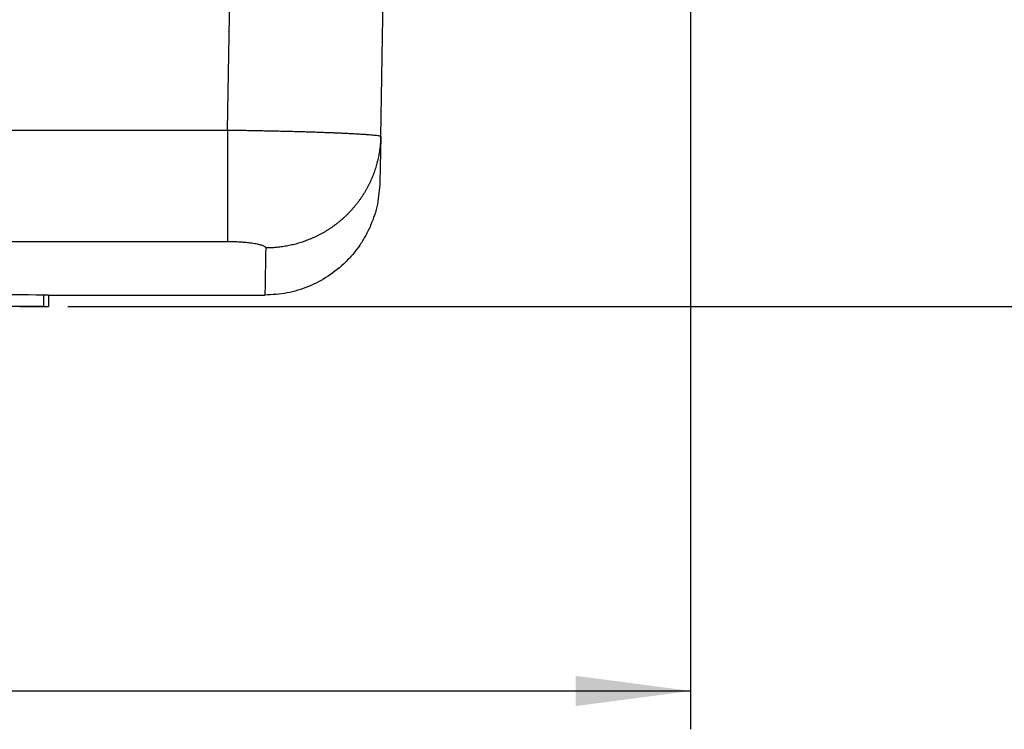
# Model space of a CAD drawing. Units: millimetres. Extents: x 476 to 774, y -282 to -72.
# Drawn here: x 606 to 632, y -168 to -149 of the extents above; entities that cross this region are included whole.
import ezdxf

# ---------------------------------------------------------------- set-up
doc = ezdxf.new("R2010")
doc.units = ezdxf.units.MM
doc.layers.add('1', color=7, linetype='Continuous')
doc.styles.add('CONVERTER_13', font='simplex.shx', dxfattribs={"width": 0.95})
doc.dimstyles.new('ME10_DIM_10', dxfattribs={"dimtxt": 3, "dimasz": 3, "dimexe": 1, "dimexo": 0.5, "dimgap": 2, "dimtad": 1, "dimdsep": 46, "dimtxsty": 'CONVERTER_13', "dimsah": 1, "dimcen": 0.09, "dimclrd": 2, "dimclre": 2, "dimclrt": 4, "dimadec": 0, "dimazin": 0, "dimtfac": 1, "dimtdec": 4, "dimtix": 1, "dimtmove": 0, "dimatfit": 3, "dimfxl": 1, "dimtolj": 1, "dimtzin": 0, "dimarcsym": 0})
doc.dimstyles.new('ME10_DIM_11', dxfattribs={"dimtxt": 3, "dimasz": 3, "dimexe": 1, "dimexo": 0.5, "dimgap": 2, "dimtad": 1, "dimdsep": 46, "dimtxsty": 'CONVERTER_13', "dimsah": 1, "dimcen": 0.09, "dimclrd": 2, "dimclre": 2, "dimclrt": 4, "dimadec": 0, "dimazin": 0, "dimtfac": 1, "dimtdec": 4, "dimtix": 1, "dimtmove": 0, "dimatfit": 3, "dimfxl": 1, "dimtolj": 1, "dimtzin": 0, "dimarcsym": 0})

# ---------------------------------------------------------------- blocks, each defined once
blk = doc.blocks.new('*D3')
at = {"layer": '1', "color": 2, "linetype": 'Continuous'}
for p, q in [((564.423, -144.287), (564.423, -167.912)), ((623.923, -144.287), (623.923, -167.912)), ((564.423, -166.912), (623.923, -166.912))]:
    blk.add_line(p, q, dxfattribs=at)
at = {"layer": '1', "color": 2}
for points in [[(567.423, -166.517), (567.423, -167.307), (564.423, -166.912)], [(620.923, -167.307), (620.923, -166.517), (623.923, -166.912)]]:
    blk.add_solid(points, dxfattribs=at)
at = {"layer": '1', "color": 4, "insert": (590.048, -164.612), "char_height": 3, "attachment_point": 7, "rotation": 0.0001, "line_spacing_factor": 0.60024, "style": 'CONVERTER_13'}
blk.add_mtext('59,5', dxfattribs=at)
blk = doc.blocks.new('*D4')
at = {"layer": '1', "color": 2, "linetype": 'Continuous'}
for p, q in [((622.686, -116.187), (634.426, -116.187)), ((633.426, -156.887), (633.426, -116.187)), ((607.673, -156.887), (634.426, -156.887))]:
    blk.add_line(p, q, dxfattribs=at)
at = {"layer": '1', "color": 2}
for points in [[(633.821, -119.187), (633.031, -119.187), (633.426, -116.187)], [(633.031, -153.887), (633.821, -153.887), (633.426, -156.887)]]:
    blk.add_solid(points, dxfattribs=at)
at = {"layer": '1', "color": 4, "insert": (631.126, -140.662), "char_height": 3, "attachment_point": 7, "rotation": 90, "line_spacing_factor": 0.60024, "style": 'CONVERTER_13'}
blk.add_mtext('40,7', dxfattribs=at)

msp = doc.modelspace()

# ---------------------------------------------------------------- linework, layer by layer
at = {"color": 2, "linetype": 'Continuous'}
for p, q in [((611.841, -152.283), (612.115, -136.578)), ((576.505, -152.283), (611.841, -152.283)), ((576.505, -155.188), (611.841, -155.188)), ((607.047, -156.887), (607.047, -156.587))]:
    msp.add_line(p, q, dxfattribs=at)
at = {"color": 7, "linetype": 'Continuous'}
for p, q in [((615.837, -152.447), (615.945, -146.263)), ((615.837, -152.447), (615.817, -153.64)), ((607.173, -156.587), (607.173, -156.887)), ((607.173, -156.587), (612.817, -156.587)), ((606.419, -156.887), (607.173, -156.887))]:
    msp.add_line(p, q, dxfattribs=at)
at = {"color": 2, "linetype": 'Continuous'}
for points, knots in [([(611.841, -152.283), (611.903, -152.284), (612.023, -152.285), (612.197, -152.288), (612.355, -152.29), (612.498, -152.293), (612.645, -152.296), (612.807, -152.299), (612.992, -152.303), (613.186, -152.307), (613.387, -152.312), (613.584, -152.317), (613.767, -152.322), (613.931, -152.327), (614.093, -152.332), (614.255, -152.338), (614.416, -152.344), (614.557, -152.349), (614.681, -152.354), (614.8, -152.359), (614.92, -152.365), (615.047, -152.371), (615.18, -152.378), (615.31, -152.386), (615.431, -152.393), (615.532, -152.401), (615.619, -152.408), (615.693, -152.416), (615.753, -152.423), (615.795, -152.43), (615.818, -152.436), (615.833, -152.44), (615.836, -152.445), (615.837, -152.447)], [0, 0, 0, 0, 0.187205, 0.360705, 0.519498, 0.662585, 0.788966, 0.962656, 1.147717, 1.342578, 1.545671, 1.749977, 1.933941, 2.097255, 2.239614, 2.421961, 2.583287, 2.723922, 2.844197, 2.956776, 3.078891, 3.206917, 3.33723, 3.477364, 3.598538, 3.701589, 3.781575, 3.858571, 3.925488, 3.96225, 3.985908, 3.998985, 4.004665, 4.004665, 4.004665, 4.004665]), ([(611.841, -152.283), (611.841, -152.446), (611.841, -152.774), (611.841, -153.263), (611.841, -153.734), (611.841, -154.166), (611.841, -154.536), (611.841, -154.829), (611.841, -155.038), (611.841, -155.148), (611.841, -155.188)], [0, 0, 0, 0, 0.489259, 0.98537, 1.465176, 1.904043, 2.279612, 2.575755, 2.784238, 2.905677, 2.905677, 2.905677, 2.905677]), ([(615.837, -152.447), (615.837, -152.468), (615.836, -152.512), (615.832, -152.578), (615.827, -152.644), (615.821, -152.711), (615.813, -152.778), (615.803, -152.845), (615.792, -152.912), (615.779, -152.98), (615.764, -153.048), (615.748, -153.116), (615.73, -153.184), (615.71, -153.253), (615.688, -153.321), (615.665, -153.388), (615.639, -153.456), (615.612, -153.524), (615.583, -153.591), (615.553, -153.657), (615.52, -153.723), (615.486, -153.789), (615.45, -153.854), (615.412, -153.918), (615.372, -153.982), (615.331, -154.045), (615.288, -154.106), (615.243, -154.167), (615.196, -154.227), (615.148, -154.286), (615.099, -154.344), (615.048, -154.4), (614.995, -154.455), (614.941, -154.509), (614.886, -154.561), (614.829, -154.612), (614.771, -154.662), (614.712, -154.71), (614.651, -154.756), (614.59, -154.801), (614.528, -154.844), (614.464, -154.885), (614.4, -154.925), (614.335, -154.963), (614.269, -154.999), (614.203, -155.034), (614.136, -155.067), (614.068, -155.098), (614, -155.127), (613.932, -155.154), (613.863, -155.18), (613.794, -155.204), (613.725, -155.226), (613.656, -155.246), (613.586, -155.264), (613.517, -155.281), (613.448, -155.296), (613.379, -155.309), (613.31, -155.321), (613.241, -155.331), (613.173, -155.339), (613.105, -155.346), (613.038, -155.351), (612.971, -155.355), (612.904, -155.357), (612.86, -155.357), (612.838, -155.358)], [0, 0, 0, 0, 0.065199, 0.130972, 0.197312, 0.264209, 0.331655, 0.399639, 0.468151, 0.537179, 0.606711, 0.676734, 0.747234, 0.818198, 0.889609, 0.961453, 1.033713, 1.106371, 1.179411, 1.252812, 1.326557, 1.400626, 1.474997, 1.549651, 1.624566, 1.699719, 1.775089, 1.850653, 1.926386, 2.002266, 2.078268, 2.154369, 2.230543, 2.306766, 2.383013, 2.459259, 2.53548, 2.611649, 2.687743, 2.763737, 2.839605, 2.915323, 2.990867, 3.066214, 3.141338, 3.216219, 3.290831, 3.365154, 3.439166, 3.512844, 3.58617, 3.659121, 3.73168, 3.803827, 3.875544, 3.946814, 4.01762, 4.087947, 4.157779, 4.227101, 4.295901, 4.364166, 4.431882, 4.499039, 4.565627, 4.631636, 4.631636, 4.631636, 4.631636]), ([(611.841, -155.188), (611.875, -155.189), (611.94, -155.189), (612.035, -155.191), (612.13, -155.196), (612.225, -155.201), (612.317, -155.209), (612.399, -155.218), (612.475, -155.227), (612.566, -155.242), (612.664, -155.262), (612.746, -155.286), (612.794, -155.308), (612.818, -155.323), (612.834, -155.339), (612.837, -155.352), (612.838, -155.358)], [0, 0, 0, 0, 0.101303, 0.197278, 0.284917, 0.386572, 0.483053, 0.560554, 0.632776, 0.712897, 0.838666, 0.933418, 0.967466, 0.996964, 1.01793, 1.034477, 1.034477, 1.034477, 1.034477]), ([(612.838, -155.358), (612.838, -155.37), (612.837, -155.395), (612.837, -155.433), (612.836, -155.47), (612.835, -155.518), (612.834, -155.576), (612.833, -155.666), (612.831, -155.772), (612.828, -155.925), (612.825, -156.094), (612.822, -156.273), (612.82, -156.433), (612.818, -156.536), (612.817, -156.587)], [0, 0, 0, 0, 0.038055, 0.075516, 0.112382, 0.148654, 0.219417, 0.287797, 0.417421, 0.537492, 0.748885, 0.921953, 1.075906, 1.229859, 1.229859, 1.229859, 1.229859])]:
    msp.add_open_spline(points, degree=3, knots=knots, dxfattribs=at)
at = {"color": 7, "linetype": 'Continuous'}
for points, knots in [([(615.817, -153.64), (615.802, -153.833), (615.774, -154.221), (615.62, -154.686), (615.45, -155.035), (615.301, -155.277), (615.126, -155.51), (614.864, -155.796), (614.478, -156.109), (613.96, -156.38), (613.399, -156.554), (613.011, -156.576), (612.817, -156.587)], [0, 0, 0, 0, 0.581583, 1.163164, 1.454311, 1.745458, 2.011864, 2.327723, 2.90932, 3.490917, 4.072499, 4.654081, 4.654081, 4.654081, 4.654081]), ([(607.047, -156.587), (604.941, -156.573), (600.731, -156.547), (596.524, -156.389), (594.421, -156.31)], [0, 0, 0, 0, 6.317759, 12.629638, 12.629638, 12.629638, 12.629638]), ([(607.047, -156.887), (604.941, -156.874), (600.731, -156.847), (596.524, -156.69), (594.421, -156.611)], [0, 0, 0, 0, 6.31773, 12.629615, 12.629615, 12.629615, 12.629615]), ([(607.173, -156.587), (607.171, -156.587), (607.169, -156.587), (607.162, -156.587), (607.152, -156.587), (607.137, -156.587), (607.119, -156.587), (607.097, -156.587), (607.073, -156.587), (607.056, -156.587), (607.047, -156.587)], [0, 0, 0, 0, 0.0042585, 0.0085169, 0.021102, 0.0337266, 0.0537754, 0.0737484, 0.0998672, 0.1259367, 0.1259367, 0.1259367, 0.1259367]), ([(606.419, -156.887), (605.461, -156.885), (603.546, -156.88), (601.63, -156.849), (600.673, -156.833)], [0, 0, 0, 0, 2.87353, 5.746541, 5.746541, 5.746541, 5.746541]), ([(607.047, -156.887), (607.056, -156.887), (607.073, -156.887), (607.097, -156.887), (607.119, -156.887), (607.137, -156.887), (607.152, -156.887), (607.162, -156.887), (607.169, -156.887), (607.171, -156.887), (607.173, -156.887)], [0, 0, 0, 0, 0.0260726, 0.0521874, 0.072233, 0.0922096, 0.1047799, 0.1174197, 0.1216782, 0.1259367, 0.1259367, 0.1259367, 0.1259367])]:
    msp.add_open_spline(points, degree=3, knots=knots, dxfattribs=at)

# ---------------------------------------------------------------- dimensions: what is measured, and where the dimension line sits
at = {"layer": '1'}
dim = msp.add_linear_dim(base=(633.426, -156.887), p1=(622.186, -116.187), p2=(607.173, -156.887), angle=90, dimstyle='ME10_DIM_11', dxfattribs=at)
dim.commit()
dim.dimension.update_dxf_attribs({"geometry": '*D4', "text_midpoint": (629.776, -136.537), "text_rotation": 90})
dim = msp.add_linear_dim(base=(564.423, -166.912), p1=(623.923, -143.787), p2=(564.423, -143.787), dimstyle='ME10_DIM_10', dxfattribs=at)
dim.commit()
dim.dimension.update_dxf_attribs({"geometry": '*D3', "text_midpoint": (594.173, -163.262), "text_rotation": 0.0001})

doc.saveas('drawing.dxf')
